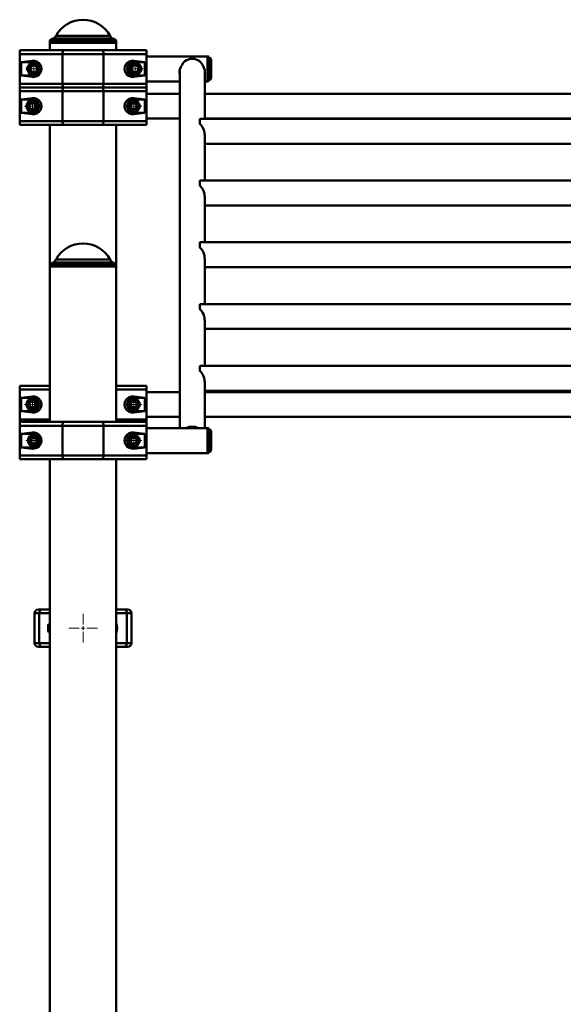
# Paper-space layout 'Лист1' of a CAD drawing. Units: millimetres. Extents: x -9551 to 7216, y -6202 to 5103.
# Drawn here: x 3757 to 4486, y 3782 to 5103 of the extents above; entities that cross this region are included whole.
import ezdxf

# ---------------------------------------------------------------- set-up
doc = ezdxf.new("R2010")
doc.units = ezdxf.units.MM

# ---------------------------------------------------------------- blocks, each defined once
blk = doc.blocks.new('SW_CENTERMARKSYMBOL_11')
at = {"color": 0, "linetype": 'Continuous', "lineweight": 18}
for p, q in [((-5, 0), (-10.75, 0)), ((0, 0), (-2.5, 0)), ((0, 5), (0, 10.75)), ((0, 0), (0, 2.5)), ((0, 0), (0, -2.5)), ((0, 0), (2.5, 0)), ((5, 0), (10.75, 0)), ((0, -5), (0, -10.75))]:
    blk.add_line(p, q, dxfattribs=at)
blk = doc.blocks.new('SW_CENTERMARKSYMBOL_12')
at = {"color": 0, "linetype": 'Continuous', "lineweight": 18}
for p, q in [((-5, 0), (-10.75, 0)), ((0, 0), (-2.5, 0)), ((0, 5), (0, 10.75)), ((0, 0), (0, 2.5)), ((0, 0), (0, -2.5)), ((0, 0), (2.5, 0)), ((5, 0), (10.75, 0)), ((0, -5), (0, -10.75))]:
    blk.add_line(p, q, dxfattribs=at)
blk = doc.blocks.new('SW_CENTERMARKSYMBOL_13')
at = {"color": 0, "linetype": 'Continuous', "lineweight": 18}
for p, q in [((0, 5), (0, 19.2)), ((-5, 0), (-19.2, 0)), ((0, 0), (-2.5, 0)), ((0, 0), (0, 2.5)), ((0, 0), (0, -2.5)), ((0, 0), (2.5, 0)), ((5, 0), (19.2, 0)), ((0, -5), (0, -19.2))]:
    blk.add_line(p, q, dxfattribs=at)
blk = doc.blocks.new('SW_CENTERMARKSYMBOL_14')
at = {"color": 0, "linetype": 'Continuous', "lineweight": 18}
for p, q in [((-5, 0), (-10.75, 0)), ((0, 0), (-2.5, 0)), ((0, 5), (0, 10.75)), ((0, 0), (0, 2.5)), ((0, 0), (0, -2.5)), ((0, 0), (2.5, 0)), ((5, 0), (10.75, 0)), ((0, -5), (0, -10.75))]:
    blk.add_line(p, q, dxfattribs=at)
blk = doc.blocks.new('SW_CENTERMARKSYMBOL_17')
at = {"color": 0, "linetype": 'Continuous', "lineweight": 18}
for p, q in [((-5, 0), (-10.75, 0)), ((0, 0), (-2.5, 0)), ((0, 5), (0, 10.75)), ((0, 0), (0, 2.5)), ((0, 0), (0, -2.5)), ((0, 0), (2.5, 0)), ((5, 0), (10.75, 0)), ((0, -5), (0, -10.75))]:
    blk.add_line(p, q, dxfattribs=at)
blk = doc.blocks.new('SW_CENTERMARKSYMBOL_21')
at = {"color": 0, "linetype": 'Continuous', "lineweight": 18}
for p, q in [((-5, 0), (-10.75, 0)), ((0, 0), (-2.5, 0)), ((0, 5), (0, 10.75)), ((0, 0), (0, 2.5)), ((0, 0), (0, -2.5)), ((0, 0), (2.5, 0)), ((5, 0), (10.75, 0)), ((0, -5), (0, -10.75))]:
    blk.add_line(p, q, dxfattribs=at)
blk = doc.blocks.new('SW_CENTERMARKSYMBOL_22')
at = {"color": 0, "linetype": 'Continuous', "lineweight": 18}
for p, q in [((-5, 0), (-10.75, 0)), ((0, 0), (-2.5, 0)), ((0, 5), (0, 10.75)), ((0, 0), (0, 2.5)), ((0, 0), (0, -2.5)), ((0, 0), (2.5, 0)), ((5, 0), (10.75, 0)), ((0, -5), (0, -10.75))]:
    blk.add_line(p, q, dxfattribs=at)
blk = doc.blocks.new('SW_CENTERMARKSYMBOL_25')
at = {"color": 0, "linetype": 'Continuous', "lineweight": 18}
for p, q in [((-5, 0), (-10.75, 0)), ((0, 0), (-2.5, 0)), ((0, 5), (0, 10.75)), ((0, 0), (0, 2.5)), ((0, 0), (0, -2.5)), ((0, 0), (2.5, 0)), ((5, 0), (10.75, 0)), ((0, -5), (0, -10.75))]:
    blk.add_line(p, q, dxfattribs=at)
blk = doc.blocks.new('SW_CENTERMARKSYMBOL_26')
at = {"color": 0, "linetype": 'Continuous', "lineweight": 18}
for p, q in [((-5, 0), (-10.75, 0)), ((0, 0), (-2.5, 0)), ((0, 5), (0, 10.75)), ((0, 0), (0, 2.5)), ((0, 0), (0, -2.5)), ((0, 0), (2.5, 0)), ((5, 0), (10.75, 0)), ((0, -5), (0, -10.75))]:
    blk.add_line(p, q, dxfattribs=at)

psp = doc.layouts.new('Лист1')

# ---------------------------------------------------------------- linework, layer by layer
at = {"color": 7, "linetype": 'Continuous', "lineweight": 50}
for p, q in [((3801.9, 5077.5), (3797.5, 5074.9)), ((3797.5, 5074.9), (3797.5, 5071.9)), ((3886.5, 5074.9), (3797.5, 5074.9)), ((3797.5, 5071.9), (3797.5, 5061.9)), ((3797.5, 5071.9), (3842, 5071.9)), ((3886.5, 5071.9), (3797.5, 5071.9)), ((3842, 5071.9), (3886.5, 5071.9)), ((3886.5, 5074.9), (3882, 5077.5)), ((3886.5, 5071.9), (3886.5, 5074.9)), ((3886.5, 5061.9), (3886.5, 5071.9)), ((3757, 5056.9), (3757, 5061.9)), ((3757, 5061.9), (3816.5, 5061.9)), ((3816.5, 5061.9), (3867.4, 5061.9)), ((3867.4, 5061.9), (3927, 5061.9)), ((3927, 5061.9), (3927, 5056.9)), ((3757, 5016.9), (3757, 5056.9)), ((3814.4, 5056.9), (3757, 5056.9)), ((3774, 5047.8), (3759.1, 5045.9)), ((3759.1, 5045.9), (3759.1, 5027.9)), ((3774, 5045.9), (3759.1, 5045.9)), ((3774, 5047.8), (3774, 5045.9)), ((3869.5, 5056.9), (3814.4, 5056.9)), ((3814.4, 5016.9), (3814.4, 5056.9)), ((3869.5, 5016.9), (3869.5, 5056.9)), ((3927, 5056.9), (3869.5, 5056.9)), ((3924.8, 5045.9), (3910, 5047.8)), ((3910, 5047.8), (3910, 5045.9)), ((3924.8, 5045.9), (3910, 5045.9)), ((3924.8, 5027.9), (3924.8, 5045.9)), ((3927, 5016.9), (3927, 5056.9)), ((4009, 5053.6), (3927, 5053.6)), ((4011, 5053.2), (4011, 5036.9)), ((4012.7, 5051.9), (4011, 5051.9)), ((4012.7, 5051.9), (4012.7, 5021.9)), ((4014, 5048.6), (4014, 5036.9)), ((3971.8, 5034.3), (3971.8, 4555.1)), ((3972.1, 5037.3), (3972.4, 5037.3)), ((3972.4, 5037.3), (3972.4, 5037.1)), ((4004.5, 5037.3), (4004.8, 5037.3)), ((4004.5, 5037.1), (4004.5, 5037.3)), ((4005.2, 4970), (4005.2, 5034.3)), ((4011, 5036.9), (4011, 5020.6)), ((4014, 5036.9), (4014, 5025.2)), ((3759.1, 5027.9), (3774, 5026.1)), ((3759.1, 5027.9), (3774, 5027.9)), ((3774, 5026.1), (3774, 5027.9)), ((3910, 5026.1), (3924.8, 5027.9)), ((3910, 5026.1), (3910, 5027.9)), ((3910, 5027.9), (3924.8, 5027.9)), ((3927, 5020.2), (3971.8, 5020.2)), ((4005.2, 5020.2), (4009, 5020.2)), ((4011, 5021.9), (4012.7, 5021.9)), ((3757, 5016.9), (3814.4, 5016.9)), ((3757, 5011.9), (3757, 5016.9)), ((3757, 5006.9), (3757, 5011.9)), ((3757, 5011.9), (3816.5, 5011.9)), ((3814.4, 5006.9), (3757, 5006.9)), ((3757, 5006.9), (3757, 4966.9)), ((3814.4, 5016.9), (3869.5, 5016.9)), ((3869.5, 5006.9), (3814.4, 5006.9)), ((3814.4, 5006.9), (3814.4, 4966.9)), ((3816.5, 5011.9), (3867.4, 5011.9)), ((3867.4, 5011.9), (3927, 5011.9)), ((3869.5, 5016.9), (3927, 5016.9)), ((3869.5, 5006.9), (3869.5, 4966.9)), ((3927, 5006.9), (3869.5, 5006.9)), ((3927, 5016.9), (3927, 5011.9)), ((3927, 5011.9), (3927, 5006.9)), ((3927, 5006.9), (3927, 4966.9)), ((3774, 4997.8), (3759.1, 4995.9)), ((3759.1, 4995.9), (3759.1, 4977.9)), ((3774, 4995.9), (3759.1, 4995.9)), ((3774, 4997.8), (3774, 4995.9)), ((3924.8, 4995.9), (3910, 4997.8)), ((3910, 4997.8), (3910, 4995.9)), ((3924.8, 4995.9), (3910, 4995.9)), ((3924.8, 4977.9), (3924.8, 4995.9)), ((3971.8, 5003.6), (3927, 5003.6)), ((4971.8, 5003.6), (4005.2, 5003.6)), ((3771.4, 4990.8), (3769.3, 4986.7)), ((3769.3, 4986.7), (3771.8, 4982.8)), ((3771.4, 4990.8), (3776.1, 4991.1)), ((3776.5, 4983), (3771.8, 4982.8)), ((3778.6, 4987.2), (3776.1, 4991.1)), ((3778.6, 4987.2), (3776.5, 4983)), ((3905.4, 4986.3), (3907.1, 4990.6)), ((3908.2, 4982.6), (3905.4, 4986.3)), ((3911.7, 4991.2), (3907.1, 4990.6)), ((3908.2, 4982.6), (3912.8, 4983.3)), ((3914.5, 4987.6), (3911.7, 4991.2)), ((3914.5, 4987.6), (3912.8, 4983.3)), ((3757, 4966.9), (3814.4, 4966.9)), ((3757, 4961.9), (3757, 4966.9)), ((3759.1, 4977.9), (3774, 4976.1)), ((3759.1, 4977.9), (3774, 4977.9)), ((3774, 4976.1), (3774, 4977.9)), ((3814.4, 4966.9), (3869.5, 4966.9)), ((3869.5, 4966.9), (3927, 4966.9)), ((3910, 4976.1), (3924.8, 4977.9)), ((3910, 4976.1), (3910, 4977.9)), ((3910, 4977.9), (3924.8, 4977.9)), ((3927, 4970.2), (3971.8, 4970.2)), ((3927, 4966.9), (3927, 4961.9)), ((4978.5, 4970), (3998.5, 4970)), ((3998.5, 4963.7), (3998.5, 4970)), ((4005.2, 4970.2), (4971.8, 4970.2)), ((3816.5, 4961.9), (3757, 4961.9)), ((3797.5, 4961.9), (3797.5, 4774.9)), ((3867.4, 4961.9), (3816.5, 4961.9)), ((3927, 4961.9), (3867.4, 4961.9)), ((3886.5, 4774.9), (3886.5, 4961.9)), ((4004.5, 4953.6), (4004.5, 4953.7)), ((4005.2, 4887.2), (4005.2, 4948.9)), ((4005.2, 4936.6), (4971.8, 4936.6)), ((4978.5, 4887.2), (3998.5, 4887.2)), ((3998.5, 4880.8), (3998.5, 4887.2)), ((4004.5, 4870.8), (4004.5, 4870.9)), ((4005.2, 4804.4), (4005.2, 4866.1)), ((4005.2, 4853.8), (4971.8, 4853.8)), ((4978.5, 4804.4), (3998.5, 4804.4)), ((3998.5, 4798), (3998.5, 4804.4)), ((4004.5, 4788), (4004.5, 4788.1)), ((4005.2, 4721.6), (4005.2, 4783.3)), ((3801.9, 4777.5), (3797.5, 4774.9)), ((3797.5, 4774.9), (3797.5, 4771.9)), ((3886.5, 4774.9), (3797.5, 4774.9)), ((3797.5, 4771.9), (3797.5, 4563.4)), ((3797.5, 4771.9), (3842, 4771.9)), ((3886.5, 4771.9), (3797.5, 4771.9)), ((3842, 4771.9), (3886.5, 4771.9)), ((3886.5, 4774.9), (3882, 4777.5)), ((3886.5, 4771.9), (3886.5, 4774.9)), ((3886.5, 4563.4), (3886.5, 4771.9)), ((4005.2, 4771), (4971.8, 4771)), ((4978.5, 4721.6), (3998.5, 4721.6)), ((3998.5, 4715.2), (3998.5, 4721.6)), ((4004.5, 4705.2), (4004.5, 4705.3)), ((4005.2, 4638.7), (4005.2, 4700.5)), ((4005.2, 4688.2), (4971.8, 4688.2)), ((4978.5, 4638.7), (3998.5, 4638.7)), ((3998.5, 4632.4), (3998.5, 4638.7)), ((4004.5, 4622.4), (4004.5, 4622.4)), ((3757, 4606.9), (3757, 4611.9)), ((3757, 4611.9), (3797.5, 4611.9)), ((3886.5, 4611.9), (3927, 4611.9)), ((3927, 4611.9), (3927, 4606.9)), ((4005.2, 4555.1), (4005.2, 4617.7)), ((3757, 4606.9), (3757, 4566.9)), ((3774, 4597.8), (3759.1, 4595.9)), ((3759.1, 4595.9), (3759.1, 4577.9)), ((3774, 4595.9), (3759.1, 4595.9)), ((3774, 4597.8), (3774, 4595.9)), ((3924.8, 4595.9), (3910, 4597.8)), ((3910, 4597.8), (3910, 4595.9)), ((3924.8, 4595.9), (3910, 4595.9)), ((3924.8, 4577.9), (3924.8, 4595.9)), ((3927, 4606.9), (3927, 4566.9)), ((3971.8, 4603.6), (3927, 4603.6)), ((4005.2, 4605.3), (4971.8, 4605.3)), ((4971.8, 4603.6), (4005.2, 4603.6)), ((3769.4, 4586), (3770.9, 4590.4)), ((3772.5, 4582.5), (3769.4, 4586)), ((3775.4, 4591.3), (3770.9, 4590.4)), ((3772.5, 4582.5), (3777.1, 4583.5)), ((3778.5, 4587.9), (3775.4, 4591.3)), ((3778.5, 4587.9), (3777.1, 4583.5)), ((3905.3, 4587.3), (3908, 4591.1)), ((3907.3, 4583.1), (3905.3, 4587.3)), ((3907.3, 4583.1), (3911.9, 4582.7)), ((3912.6, 4590.7), (3908, 4591.1)), ((3914.6, 4586.6), (3911.9, 4582.7)), ((3914.6, 4586.6), (3912.6, 4590.7)), ((3759.1, 4577.9), (3774, 4576.1)), ((3759.1, 4577.9), (3774, 4577.9)), ((3774, 4576.1), (3774, 4577.9)), ((3910, 4576.1), (3924.8, 4577.9)), ((3910, 4576.1), (3910, 4577.9)), ((3910, 4577.9), (3924.8, 4577.9)), ((3927, 4570.2), (3971.8, 4570.2)), ((4005.2, 4570.2), (4971.8, 4570.2)), ((3757, 4563.4), (3757, 4566.9)), ((3757, 4558.4), (3757, 4563.4)), ((3757, 4563.4), (3816.5, 4563.4)), ((3814.4, 4558.4), (3757, 4558.4)), ((3757, 4558.4), (3757, 4518.4)), ((3869.5, 4558.4), (3814.4, 4558.4)), ((3814.4, 4558.4), (3814.4, 4518.4)), ((3816.5, 4563.4), (3867.4, 4563.4)), ((3867.4, 4563.4), (3927, 4563.4)), ((3869.5, 4558.4), (3869.5, 4518.4)), ((3927, 4558.4), (3869.5, 4558.4)), ((3927, 4566.9), (3927, 4563.4)), ((3927, 4563.4), (3927, 4558.4)), ((3927, 4558.4), (3927, 4518.4)), ((3774, 4549.3), (3759.1, 4547.4)), ((3759.1, 4547.4), (3759.1, 4529.4)), ((3774, 4547.4), (3759.1, 4547.4)), ((3774, 4549.3), (3774, 4547.4)), ((3906.7, 4541.8), (3911.2, 4542.9)), ((3924.8, 4547.4), (3910, 4549.3)), ((3910, 4549.3), (3910, 4547.4)), ((3924.8, 4547.4), (3910, 4547.4)), ((3914.4, 4539.6), (3911.2, 4542.9)), ((3924.8, 4529.4), (3924.8, 4547.4)), ((4009, 4555.1), (3927, 4555.1)), ((4011, 4554.7), (4011, 4522.2)), ((4012.7, 4553.4), (4011, 4553.4)), ((4012.7, 4553.4), (4012.7, 4538)), ((4014, 4550.1), (4014, 4526.7)), ((3759.1, 4529.4), (3774, 4527.6)), ((3759.1, 4529.4), (3774, 4529.4)), ((3771.3, 4538.4), (3773.6, 4542.5)), ((3773.6, 4534.4), (3771.3, 4538.4)), ((3778.3, 4542.5), (3773.6, 4542.5)), ((3773.6, 4534.4), (3778.3, 4534.4)), ((3774, 4527.6), (3774, 4529.4)), ((3780.6, 4538.4), (3778.3, 4542.5)), ((3780.6, 4538.4), (3778.3, 4534.4)), ((3905.5, 4537.3), (3906.7, 4541.8)), ((3905.5, 4537.3), (3908.7, 4534)), ((3913.2, 4535.1), (3908.7, 4534)), ((3910, 4527.6), (3924.8, 4529.4)), ((3910, 4527.6), (3910, 4529.4)), ((3910, 4529.4), (3924.8, 4529.4)), ((3913.2, 4535.1), (3914.4, 4539.6)), ((4012.7, 4538), (4012.7, 4523.4)), ((3757, 4518.4), (3814.4, 4518.4)), ((3757, 4513.4), (3757, 4518.4)), ((3814.4, 4518.4), (3869.5, 4518.4)), ((3869.5, 4518.4), (3927, 4518.4)), ((3927, 4521.7), (4009, 4521.7)), ((3927, 4518.4), (3927, 4513.4)), ((4011, 4523.4), (4012.7, 4523.4)), ((3816.5, 4513.4), (3757, 4513.4)), ((3797.5, 4513.4), (3797.5, 2471.9)), ((3867.4, 4513.4), (3816.5, 4513.4)), ((3927, 4513.4), (3867.4, 4513.4)), ((3886.5, 2471.9), (3886.5, 4513.4)), ((3777, 4306.9), (3777, 4266.9)), ((3782, 4311.9), (3787.6, 4311.9)), ((3783.1, 4306.9), (3783.1, 4266.9)), ((3787.6, 4311.9), (3797.5, 4311.9)), ((3886.5, 4311.9), (3896.3, 4311.9)), ((3896.3, 4311.9), (3902, 4311.9)), ((3900.8, 4306.9), (3900.8, 4266.9)), ((3907, 4266.9), (3907, 4306.9)), ((3795.5, 4291.9), (3795, 4291.4)), ((3797.5, 4291.9), (3795.5, 4291.9)), ((3795.5, 4291.9), (3795.5, 4281.9)), ((3795, 4291.4), (3795, 4282.5)), ((3795, 4282.5), (3795.5, 4281.9)), ((3795.5, 4281.9), (3797.5, 4281.9)), ((3787.6, 4261.9), (3782, 4261.9)), ((3797.5, 4261.9), (3787.6, 4261.9)), ((3896.3, 4261.9), (3886.5, 4261.9)), ((3902, 4261.9), (3896.3, 4261.9))]:
    psp.add_line(p, q, dxfattribs=at)
at = {"color": 8, "linetype": 'Continuous', "lineweight": 50}
for p, q in [((3882, 5077.5), (3801.9, 5077.5)), ((3805.7, 5081.4), (3878.3, 5081.4)), ((4009, 5053.6), (4009, 5036.9)), ((4009, 5036.9), (4009, 5020.2)), ((3805.7, 4781.4), (3878.3, 4781.4)), ((3882, 4777.5), (3801.9, 4777.5)), ((3797.5, 4606.9), (3757, 4606.9)), ((3927, 4606.9), (3886.5, 4606.9)), ((3757, 4566.9), (3797.5, 4566.9)), ((3886.5, 4566.9), (3927, 4566.9)), ((4009, 4555.1), (4009, 4521.7)), ((3783.1, 4306.9), (3777, 4306.9)), ((3797.5, 4306.9), (3783.1, 4306.9)), ((3900.8, 4306.9), (3886.5, 4306.9)), ((3907, 4306.9), (3900.8, 4306.9)), ((3777, 4266.9), (3783.1, 4266.9)), ((3783.1, 4266.9), (3797.5, 4266.9)), ((3886.5, 4266.9), (3900.8, 4266.9)), ((3900.8, 4266.9), (3907, 4266.9))]:
    psp.add_line(p, q, dxfattribs=at)
at = {"color": 7, "linetype": 'Continuous', "lineweight": 50, "flags": 128}
for points in [[(3816.5, 5061.9), (3816.1, 5061.8), (3815.7, 5061.6), (3815.4, 5061.1), (3815, 5060.5), (3814.8, 5059.7), (3814.6, 5058.8), (3814.5, 5057.9), (3814.4, 5056.9)], [(3867.4, 5061.9), (3867.8, 5061.8), (3868.2, 5061.6), (3868.6, 5061.1), (3868.9, 5060.5), (3869.1, 5059.7), (3869.3, 5058.8), (3869.5, 5057.9), (3869.5, 5056.9)], [(3777.3, 5045.3), (3775.8, 5045.7), (3774, 5045.9)], [(3774, 5027.9), (3775.8, 5028.1), (3776.7, 5028.4)], [(3814.4, 5016.9), (3814.5, 5016), (3814.6, 5015), (3814.8, 5014.2), (3815, 5013.4), (3815.4, 5012.8), (3815.7, 5012.3), (3816.1, 5012), (3816.5, 5011.9)], [(3814.4, 5006.9), (3814.5, 5007.9), (3814.6, 5008.8), (3814.8, 5009.7), (3815, 5010.5), (3815.4, 5011.1), (3815.7, 5011.6), (3816.1, 5011.8), (3816.5, 5011.9)], [(3869.5, 5016.9), (3869.5, 5016), (3869.3, 5015), (3869.1, 5014.2), (3868.9, 5013.4), (3868.6, 5012.8), (3868.2, 5012.3), (3867.8, 5012), (3867.4, 5011.9)], [(3869.5, 5006.9), (3869.5, 5007.9), (3869.3, 5008.8), (3869.1, 5009.7), (3868.9, 5010.5), (3868.6, 5011.1), (3868.2, 5011.6), (3867.8, 5011.8), (3867.4, 5011.9)], [(3816.5, 4961.9), (3816.1, 4962), (3815.7, 4962.3), (3815.4, 4962.8), (3815, 4963.4), (3814.8, 4964.2), (3814.6, 4965), (3814.5, 4966), (3814.4, 4966.9)], [(3867.4, 4961.9), (3867.8, 4962), (3868.2, 4962.3), (3868.6, 4962.8), (3868.9, 4963.4), (3869.1, 4964.2), (3869.3, 4965), (3869.5, 4966), (3869.5, 4966.9)], [(3814.4, 4558.4), (3814.5, 4559.4), (3814.6, 4560.4), (3814.8, 4561.2), (3815, 4562), (3815.4, 4562.6), (3815.7, 4563.1), (3816.1, 4563.4), (3816.5, 4563.4)], [(3869.5, 4558.4), (3869.5, 4559.4), (3869.3, 4560.4), (3869.1, 4561.2), (3868.9, 4562), (3868.6, 4562.6), (3868.2, 4563.1), (3867.8, 4563.4), (3867.4, 4563.4)], [(3816.5, 4513.4), (3816.1, 4513.5), (3815.7, 4513.8), (3815.4, 4514.3), (3815, 4514.9), (3814.8, 4515.7), (3814.6, 4516.5), (3814.5, 4517.5), (3814.4, 4518.4)], [(3867.4, 4513.4), (3867.8, 4513.5), (3868.2, 4513.8), (3868.6, 4514.3), (3868.9, 4514.9), (3869.1, 4515.7), (3869.3, 4516.5), (3869.5, 4517.5), (3869.5, 4518.4)]]:
    psp.add_lwpolyline(points, dxfattribs=at)
at = {"color": 7, "linetype": 'Continuous', "lineweight": 50}
for centre, radius in [((3912, 5036.9), 8.25), ((3776, 5036.9), 7.25), ((3776, 5036.9), 5.25), ((3776, 5036.9), 5), ((3776, 5036.9), 4.45), ((3912, 5036.9), 7.25), ((3912, 5036.9), 5.25), ((3912, 5036.9), 5), ((3912, 5036.9), 4.45), ((3774, 4986.9), 8), ((3774, 4986.9), 7), ((3910, 4986.9), 8), ((3910, 4986.9), 7), ((3774, 4586.9), 8), ((3774, 4586.9), 7), ((3910, 4586.9), 8), ((3910, 4586.9), 7), ((3776, 4538.4), 8), ((3776, 4538.4), 7), ((3910, 4538.4), 8), ((3910, 4538.4), 7)]:
    psp.add_circle(centre, radius, dxfattribs=at)
for centre, radius, start, end in [((3842, 5061.6), 41.3, 28.56, 151.44), ((3796.9, 5086.1), 10, 300, 331.44), ((3887, 5086.1), 10, 208.56, 240), ((3776, 5036.9), 8.25, 27.094, 332.906), ((3910, 5036.9), 9, 90, 270), ((3988.5, 5033.3), 17.2, 54.3505, 125.6495), ((4009, 5048.6), 5, 66.4218, 90), ((4009, 5048.6), 5, 0, 41.2999), ((4009, 5025.2), 5, 270, 293.5782), ((4009, 5025.2), 5, 318.7001, 0), ((3774, 4986.9), 9, 270, 90), ((3910, 4986.9), 9, 90, 270), ((3774, 4986.9), 4.01, 152.8884, 212.8884), ((3774, 4986.9), 4.01, 92.8884, 152.8884), ((3774, 4986.9), 4.01, 212.8884, 272.8884), ((3774, 4986.9), 4.01, 32.8884, 92.8884), ((3774, 4986.9), 4.01, 272.8884, 332.8884), ((3774, 4986.9), 4.01, 332.8884, 32.8884), ((3910, 4986.9), 4.01, 158.2085, 218.2085), ((3910, 4986.9), 4.01, 98.2085, 158.2085), ((3910, 4986.9), 4.01, 218.2085, 278.2085), ((3910, 4986.9), 4.01, 38.2085, 98.2085), ((3910, 4986.9), 4.01, 278.2085, 338.2085), ((3910, 4986.9), 4.01, 338.2085, 38.2085), ((3842, 4761.6), 41.3, 28.56, 151.44), ((3796.9, 4786.1), 10, 300, 331.44), ((3887, 4786.1), 10, 208.56, 240), ((3774, 4586.9), 9, 270, 90), ((3910, 4586.9), 9, 90, 270), ((3774, 4586.9), 4.01, 162.0609, 222.0609), ((3774, 4586.9), 4.01, 102.0609, 162.0609), ((3774, 4586.9), 4.01, 222.0609, 282.0609), ((3774, 4586.9), 4.01, 42.0609, 102.0609), ((3774, 4586.9), 4.01, 282.0609, 342.0609), ((3774, 4586.9), 4.01, 342.0609, 42.0609), ((3910, 4586.9), 4.01, 145.3424, 205.3424), ((3910, 4586.9), 4.01, 205.3424, 265.3424), ((3910, 4586.9), 4.01, 85.3424, 145.3424), ((3910, 4586.9), 4.01, 265.3424, 325.3424), ((3910, 4586.9), 4.01, 25.3424, 85.3424), ((3910, 4586.9), 4.01, 325.3424, 25.3424), ((3988.5, 4540), 17.2, 61.9415, 118.0585), ((3774, 4538.4), 9, 54.3147, 90), ((3910, 4538.4), 9, 90, 270), ((4009, 4550.1), 5, 66.4218, 90), ((4009, 4550.1), 5, 0, 41.2999), ((3776, 4538.4), 4.01, 150, 210), ((3776, 4538.4), 4.01, 90, 150), ((3776, 4538.4), 4.01, 210, 270), ((3774, 4538.4), 9, 270, 305.6853), ((3776, 4538.4), 4.01, 30, 90), ((3776, 4538.4), 4.01, 270, 330), ((3774, 4538.4), 5.5, 313.1517, 46.8483), ((3776, 4538.4), 4.01, 330, 30), ((3910, 4538.4), 4.01, 164.3986, 224.3986), ((3910, 4538.4), 4.01, 104.3986, 164.3986), ((3910, 4538.4), 4.01, 224.3986, 284.3986), ((3910, 4538.4), 4.01, 44.3986, 104.3986), ((3910, 4538.4), 4.01, 284.3986, 344.3986), ((3910, 4538.4), 4.01, 344.3986, 44.3986), ((4009, 4526.7), 5, 270, 293.5782), ((4009, 4526.7), 5, 318.7001, 360), ((3782, 4306.9), 5, 90, 180), ((3787.9, 4307.2), 4.78, 92.9696, 182.6896), ((3896.1, 4307.2), 4.78, 357.3104, 87.0304), ((3902, 4306.9), 5, 0, 90), ((3782, 4266.9), 5, 180, 270), ((3787.9, 4266.7), 4.78, 177.3104, 267.0304), ((3896.1, 4266.7), 4.78, 272.9696, 2.6896), ((3902, 4266.9), 5, 270, 0)]:
    psp.add_arc(centre, radius, start, end, dxfattribs=at)
for centre, major_axis, ratio, start_param, end_param in [((3775.3, 5036.9), (11, 0), 0.992114, 4.586723, 7.979648), ((3908.6, 5036.9), (11, 0), 0.992114, 1.44513, 4.838055), ((3988.5, 5036.9), (13.2, 13.2), 0.767327, 1.558303, 2.214261), ((3988.5, 5036.9), (-13.2, 13.2), 0.767327, 4.068924, 4.724883), ((3775.3, 4986.9), (11, 0), 0.992114, 4.586723, 7.979648), ((3908.6, 4986.9), (11, 0), 0.992114, 1.44513, 4.838055), ((3988.5, 4953.3), (13.2, -13.2), 0.767327, 0.927332, 1.58329), ((3988.5, 4870.5), (13.2, -13.2), 0.767327, 0.927332, 1.58329), ((3988.5, 4787.7), (13.2, -13.2), 0.767327, 0.927332, 1.58329), ((3988.5, 4704.9), (13.2, -13.2), 0.767327, 0.927332, 1.58329), ((3988.5, 4622), (13.2, -13.2), 0.767327, 0.927332, 1.58329), ((3775.3, 4586.9), (11, 0), 0.992114, 4.586723, 7.979648), ((3908.6, 4586.9), (11, 0), 0.992114, 1.44513, 4.838055), ((3775.3, 4538.4), (11, 0), 0.992114, 4.586723, 7.979648), ((3908.6, 4538.4), (11, 0), 0.992114, 1.44513, 4.838055), ((3801.4, 4286.9), (0, 10.9), 0.471476, 0.856719, 1.09656), ((3882.6, 4286.9), (0, 10.9), 0.471476, 3.998312, 5.426466), ((3801.4, 4286.9), (0, 10.9), 0.471476, 2.045032, 2.284873)]:
    psp.add_ellipse(centre, major_axis=major_axis, ratio=ratio, start_param=start_param, end_param=end_param, dxfattribs=at)
for points, knots in [([(3771.6, 5045.6), (3771.4, 5045.3), (3771.1, 5044.8), (3770.6, 5044.1), (3770.1, 5043.3), (3769.7, 5042.6), (3769.3, 5042), (3768.9, 5041.5), (3768.6, 5041), (3768.3, 5040.5), (3767.9, 5040), (3767.5, 5039.3), (3766.9, 5038.4), (3766.5, 5037.8), (3766.3, 5037.4)], [0, 0, 0, 0, 0.092772, 0.185703, 0.279255, 0.373088, 0.435418, 0.497856, 0.560624, 0.623504, 0.68755, 0.751698, 0.880598, 1, 1, 1, 1]), ([(3778.3, 5045.2), (3778.1, 5045.2), (3777.3, 5045.3), (3776.2, 5045.3), (3774.9, 5045.4), (3773.8, 5045.5), (3772.7, 5045.5), (3771.9, 5045.6), (3771.6, 5045.6)], [0, 0, 0, 0, 0.0950779, 0.3271065, 0.4933551, 0.6605167, 0.8299761, 1, 1, 1, 1]), ([(3766.3, 5037.4), (3766.5, 5037.1), (3766.8, 5036.5), (3767.3, 5035.4), (3767.9, 5034.2), (3768.6, 5032.9), (3769.1, 5031.8), (3769.7, 5030.8), (3770.2, 5029.8), (3770.5, 5029.1), (3770.7, 5028.8)], [0, 0, 0, 0, 0.132033, 0.212855, 0.374149, 0.534988, 0.649876, 0.765396, 0.882503, 1, 1, 1, 1]), ([(3971.8, 5029.7), (3971.7, 5029.8), (3971.6, 5030.5), (3971.4, 5032), (3971.5, 5034), (3971.7, 5035.8), (3972, 5036.9), (3972.1, 5037.3)], [0, 0, 0, 0, 0.045237, 0.310936, 0.569526, 0.836052, 1, 1, 1, 1]), ([(3971.8, 5031), (3971.6, 5031.4), (3971.4, 5032.2), (3971.5, 5033.1), (3971.5, 5033.5)], [0, 0, 0, 0, 0.568458, 1, 1, 1, 1]), ([(4004.8, 5037.3), (4005, 5036.7), (4005.3, 5035.3), (4005.5, 5033.3), (4005.5, 5031.4), (4005.3, 5030.2), (4005.2, 5029.7)], [0, 0, 0, 0, 0.259072, 0.525419, 0.784641, 1, 1, 1, 1]), ([(4005.4, 5033.5), (4005.4, 5032.6), (4005.4, 5031.6), (4005.2, 5030.8), (4005.2, 5030.6)], [0, 0, 0, 0, 0.819566, 1, 1, 1, 1]), ([(3770.7, 5028.8), (3771.1, 5028.8), (3771.8, 5028.7), (3773, 5028.7), (3774.3, 5028.6), (3775.7, 5028.5), (3776.9, 5028.5), (3777.5, 5028.4), (3777.8, 5028.4)], [0, 0, 0, 0, 0.180283, 0.291055, 0.511553, 0.730497, 0.887371, 1, 1, 1, 1]), ([(4005.1, 4948.9), (4005.1, 4949.4), (4005.1, 4950.5), (4004.9, 4952.1), (4004.6, 4953.2), (4004.5, 4953.6)], [0, 0, 0, 0, 0.290382, 0.729738, 1, 1, 1, 1]), ([(4005.1, 4866.1), (4005.1, 4866.6), (4005.1, 4868.1), (4004.8, 4869.7), (4004.5, 4870.8)], [0, 0, 0, 0, 0.292044, 1, 1, 1, 1]), ([(4005.1, 4783.3), (4005.1, 4783.7), (4005.1, 4784.9), (4004.9, 4786.5), (4004.6, 4787.6), (4004.5, 4788)], [0, 0, 0, 0, 0.290382, 0.729738, 1, 1, 1, 1]), ([(4005.1, 4700.5), (4005.1, 4700.9), (4005.1, 4702.1), (4004.9, 4703.7), (4004.6, 4704.8), (4004.5, 4705.2)], [0, 0, 0, 0, 0.2903821, 0.7297381, 1, 1, 1, 1]), ([(4005.1, 4617.7), (4005.1, 4618.1), (4005.1, 4619.2), (4004.9, 4620.8), (4004.6, 4621.9), (4004.5, 4622.4)], [0, 0, 0, 0, 0.290382, 0.729738, 1, 1, 1, 1])]:
    psp.add_open_spline(points, degree=3, knots=knots, dxfattribs=at)

# ---------------------------------------------------------------- block references
at = {"color": 7, "linetype": 'Continuous', "lineweight": 0}
for name, p in [('SW_CENTERMARKSYMBOL_25', (3776, 5036.9)), ('SW_CENTERMARKSYMBOL_26', (3912, 5036.9)), ('SW_CENTERMARKSYMBOL_14', (3774, 4986.9)), ('SW_CENTERMARKSYMBOL_17', (3910, 4986.9)), ('SW_CENTERMARKSYMBOL_11', (3774, 4586.9)), ('SW_CENTERMARKSYMBOL_12', (3910, 4586.9)), ('SW_CENTERMARKSYMBOL_22', (3776, 4538.4)), ('SW_CENTERMARKSYMBOL_21', (3910, 4538.4)), ('SW_CENTERMARKSYMBOL_13', (3842, 4286.9))]:
    psp.add_blockref(name, p, dxfattribs=at)

doc.saveas('drawing.dxf')
